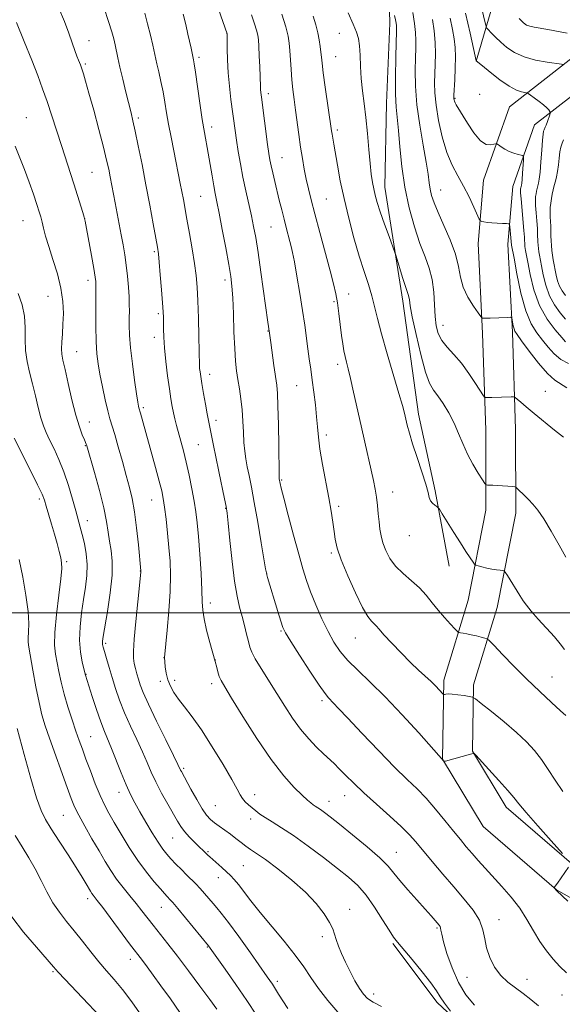
# Model space of a CAD drawing. Extents: x 2192300 to 2195200, y 344800 to 347700.
# Drawn here: x 2192559 to 2192733, y 345874 to 346191 of the extents above; entities that cross this region are included whole.
import ezdxf

# ---------------------------------------------------------------- set-up
doc = ezdxf.new("R2010")
doc.units = 0
doc.header["$MEASUREMENT"] = 0
for name, color, linetype, lineweight in [('32000', 7, 'Continuous', 0), ('DTM HARD BREAKLINE', 7, 'Continuous', 0), ('DTM SPOT ELEVATION', 2, 'Continuous', 13), ('INDEX CONTOUR', 41, 'Continuous', 13), ('INTERMEDIATE CONTOUR', 44, 'Continuous', 0)]:
    doc.layers.add(name, color=color, linetype=linetype, lineweight=lineweight)

msp = doc.modelspace()

# ---------------------------------------------------------------- linework, layer by layer
at = {"layer": '32000', "flags": 128}
msp.add_lwpolyline([(2195000, 346000), (2192500, 346000)], dxfattribs=at)
at = {"layer": 'DTM HARD BREAKLINE'}
for points in [[(2192691.74, 346396.12, 1273.29), (2192688.38, 346373.76, 1268.03), (2192687.88, 346354.27, 1263.37), (2192686.8, 346336.5, 1260.5), (2192683.42, 346321.58, 1259.46), (2192678.35, 346299.21, 1258.72), (2192673.83, 346280.28, 1257.74), (2192671.05, 346257.92, 1256.15), (2192673.42, 346236.15, 1253.95), (2192676.93, 346217.25, 1251.56), (2192677.61, 346189.74, 1249.29), (2192676.56, 346163.95, 1249.17), (2192676.09, 346137.01, 1248.74)], [(2192842.97, 345871.7, 1243.87), (2192802.04, 345879.99, 1242.02), (2192759.31, 345894.95, 1240.88), (2192731.24, 345910.84, 1240.02), (2192707.61, 345931.2, 1239.45), (2192694.64, 345952.94, 1240.02), (2192694.99, 345978.28, 1242.44), (2192702.89, 346004.09, 1245.06), (2192708.56, 346033, 1247.48), (2192708.47, 346058.78, 1249.14), (2192707.46, 346089.9, 1251.7), (2192706.02, 346118.79, 1253.46), (2192707.72, 346139.24, 1254.98), (2192716.08, 346162.83, 1257.02), (2192737.8, 346179.8, 1260.72), (2192761.29, 346197.23, 1264.76), (2192777.23, 346214.18, 1268.84), (2192792.68, 346243.58, 1275.11), (2192801.91, 346272.06, 1281.09), (2192805.31, 346312.08, 1283.66), (2192805.91, 346389.43, 1286.56)], [(2192927.2, 345872.52, 1248.05), (2192887.67, 345877.76, 1245.82), (2192844.4, 345881.21, 1243.87), (2192804.59, 345889.27, 1242.02), (2192763.29, 345903.73, 1240.88), (2192736.79, 345918.73, 1240.02), (2192715.06, 345937.46, 1239.45), (2192704.28, 345955.52, 1240.02), (2192704.57, 345976.78, 1242.44), (2192712.21, 346001.76, 1245.06), (2192718.16, 346032.08, 1247.48), (2192718.07, 346058.95, 1249.14), (2192717.05, 346090.29, 1251.7), (2192715.64, 346118.63, 1253.46), (2192717.18, 346137.21, 1254.98), (2192724.19, 346156.99, 1257.02), (2192743.62, 346172.16, 1260.72), (2192767.7, 346190.03, 1264.76), (2192785.12, 346208.56, 1268.84), (2192801.56, 346239.84, 1275.11), (2192811.38, 346270.15, 1281.09), (2192814.91, 346311.64, 1283.66), (2192815.51, 346389.36, 1286.56)], [(2192705.36, 346177.46, 1257.97), (2192712.82, 346202.83, 1262.67), (2192715.84, 346225.95, 1268.94), (2192723.7, 346263.77, 1273.55), (2192727.2, 346278.89, 1275.82)], [(2192676.09, 346137.01, 1248.74), (2192681.89, 346100.24, 1247.49), (2192686.88, 346063.87, 1246.6), (2192692.22, 346039.22, 1246.23), (2192696.76, 346014.98, 1245.18)], [(2192678.62, 345893.61, 1231.8), (2192692.84, 345874.66, 1231.6), (2192713.94, 345854.93, 1232.45), (2192740.28, 345838.05, 1232.24), (2192761.76, 345826, 1232.65), (2192778.37, 345817.57, 1232.65), (2192802.67, 345804.72, 1233.29), (2192823.74, 345794.28, 1233.86), (2192837.1, 345788.27, 1234.87), (2192856.94, 345782.28, 1234.91), (2192882.03, 345775.9, 1235.84), (2192911.56, 345771.97, 1235.96), (2192928.16, 345765.97, 1237.3), (2192939.93, 345755.09, 1237.7), (2192959.81, 345736.57, 1237.58)]]:
    msp.add_polyline3d(points, dxfattribs=at)
at = {"layer": 'DTM SPOT ELEVATION'}
for p in [(2192661.47, 346186.5, 1247.36), (2192580.96, 346184.07, 1232.66), (2192625.26, 346186.32, 1239.97), (2192616.35, 346178.71, 1238.32), (2192660.26, 346178.95, 1246.92), (2192579.77, 346176.63, 1232.23), (2192638.55, 346167.07, 1242.47), (2192698.66, 346165.58, 1256.15), (2192706.59, 346166.82, 1257.71), (2192560.77, 346159.36, 1228.83), (2192596.77, 346159.2, 1234.32), (2192620.43, 346156.33, 1238.51), (2192660.79, 346155.36, 1246.35), (2192642.98, 346146.45, 1242.83), (2192581.91, 346141.77, 1230.99), (2192693.98, 346136.05, 1252.82), (2192616.84, 346133.98, 1237.03), (2192657.26, 346133.15, 1244.97), (2192579.51, 346126.85, 1229.99), (2192559.75, 346126.18, 1227.13), (2192639.41, 346124.18, 1241.06), (2192601.93, 346116.22, 1233.77), (2192580.65, 346106.94, 1229.53), (2192624.64, 346107.11, 1237.57), (2192567.8, 346101.8, 1227), (2192664.47, 346102.61, 1244.78), (2192659.67, 346100.12, 1243.74), (2192603.18, 346096.23, 1233.7), (2192694.71, 346092.46, 1250.69), (2192601.96, 346088.6, 1233.51), (2192638.44, 346090.69, 1239.92), (2192576.99, 346084.06, 1228.87), (2192660.87, 346079.97, 1243.56), (2192619.75, 346076.72, 1236.57), (2192647.7, 346073.06, 1241.05), (2192727.7, 346071.27, 1250.87), (2192598.36, 346066.03, 1232.27), (2192581, 346061.36, 1228.72), (2192621.79, 346061.93, 1236.47), (2192657.26, 346057.26, 1242.42), (2192579.79, 346053.83, 1227.91), (2192616.12, 346054.12, 1235.01), (2192642.88, 346042.77, 1240.15), (2192678.59, 346038.91, 1244.7), (2192564.95, 346036.62, 1223.66), (2192601.12, 346036.33, 1231.21), (2192624.86, 346033.64, 1235.93), (2192661.23, 346034.26, 1242.33), (2192580.4, 346029.61, 1226.64), (2192683.91, 346024.83, 1245.25), (2192658.82, 346019.2, 1241.76), (2192573.77, 346016.46, 1224.24), (2192597.44, 346013.5, 1229.96), (2192638.11, 346012.76, 1238.03), (2192619.95, 346003.12, 1234.47), (2192642.67, 345994.16, 1237.86), (2192586.25, 345990.17, 1228.27), (2192666.54, 345991.89, 1241.18), (2192605.09, 345985.6, 1231.99), (2192621.58, 345984.84, 1234.02), (2192580.01, 345980.18, 1226.06), (2192603.86, 345977.94, 1231.65), (2192608.45, 345978.29, 1232.42), (2192729.77, 345979.4, 1244.76), (2192620.36, 345977.17, 1233.53), (2192655.8, 345971.71, 1237.67), (2192581.46, 345960.12, 1224.88), (2192611.41, 345949.92, 1230.26), (2192590.64, 345942.22, 1225.41), (2192634.22, 345941.45, 1232.54), (2192663.1, 345941.15, 1235.26), (2192621.56, 345937.92, 1231), (2192658.14, 345939.32, 1234.63), (2192572.71, 345934.81, 1221.05), (2192632.96, 345933.63, 1231.55), (2192607.82, 345927.5, 1227.09), (2192619.21, 345923.18, 1228.19), (2192679.78, 345922.91, 1234.79), (2192630.56, 345918.6, 1228.97), (2192622.55, 345914.82, 1227.38), (2192580.48, 345907.98, 1219.53), (2192604.25, 345905.19, 1223.19), (2192664.72, 345904.57, 1230.61), (2192692.81, 345898.6, 1233.81), (2192712.77, 345901.28, 1236.66), (2192655.93, 345895.85, 1229.6), (2192619.01, 345892.52, 1223.9), (2192594.2, 345888.55, 1219.41), (2192569.42, 345884.57, 1215.83), (2192702.46, 345882.77, 1235.27), (2192641.5, 345881.43, 1226.37), (2192721.78, 345882.07, 1236.63), (2192672.51, 345877.33, 1230.55), (2192733.05, 345877.03, 1237.3)]:
    msp.add_point(p, dxfattribs=at)
at = {"layer": 'INDEX CONTOUR'}
for points in [[(2192617.598, 346208.424, 1240), (2192625.412, 346186.26, 1240), (2192625.414, 346186.14, 1240), (2192625.4, 346181.462, 1240), (2192625.462, 346177.879, 1240), (2192625.669, 346173.742, 1240), (2192626.067, 346169.418, 1240), (2192626.576, 346165.209, 1240), (2192627.934, 346155.191, 1240), (2192628.384, 346152.071, 1240), (2192628.94, 346148.478, 1240), (2192629.62, 346144.468, 1240), (2192630.431, 346140.19, 1240), (2192631.358, 346135.814, 1240), (2192633.174, 346127.732, 1240), (2192633.881, 346124.347, 1240), (2192634.535, 346120.72, 1240), (2192635.28, 346115.963, 1240), (2192636.204, 346109.592, 1240), (2192638.473, 346093.509, 1240), (2192639.004, 346089.999, 1240), (2192639.411, 346087.023, 1240), (2192640.405, 346079.6, 1240), (2192641.279, 346073.234, 1240), (2192641.53, 346070.557, 1240), (2192641.702, 346066.583, 1240), (2192641.828, 346060.523, 1240), (2192641.923, 346053.7, 1240), (2192642.038, 346044.709, 1240), (2192642.075, 346043.405, 1240), (2192642.109, 346043.067, 1240), (2192642.387, 346041.649, 1240), (2192642.749, 346040.119, 1240), (2192643.576, 346036.866, 1240), (2192644.992, 346031.465, 1240), (2192646.719, 346024.984, 1240), (2192648.378, 346018.865, 1240), (2192649.702, 346014.166, 1240), (2192650.879, 346010.411, 1240), (2192652.205, 346006.743, 1240), (2192653.896, 346002.536, 1240), (2192655.825, 345998.098, 1240), (2192657.781, 345993.965, 1240), (2192659.642, 345990.526, 1240), (2192661.647, 345987.555, 1240), (2192664.119, 345984.673, 1240), (2192667.332, 345981.51, 1240), (2192671.346, 345977.724, 1240), (2192676.17, 345972.98, 1240), (2192681.643, 345967.205, 1240), (2192686.953, 345961.368, 1240), (2192695.01, 345952.285, 1240), (2192695.128, 345952.225, 1240), (2192695.551, 345952.304, 1240), (2192700.907, 345953.74, 1240), (2192702.89, 345954.288, 1240), (2192704.036, 345954.626, 1240), (2192704.502, 345954.788, 1240), (2192704.615, 345954.85, 1240), (2192704.725, 345954.789, 1240), (2192705.29, 345954.195, 1240), (2192709.505, 345949.608, 1240), (2192712.737, 345946.054, 1240), (2192715.594, 345942.844, 1240), (2192717.494, 345940.591, 1240), (2192719.128, 345938.577, 1240), (2192721.506, 345935.748, 1240), (2192725.267, 345931.45, 1240), (2192729.561, 345926.617, 1240), (2192733.169, 345922.581, 1240)], [(2192707.486, 346193.521, 1260), (2192708.109, 346190.647, 1260), (2192708.469, 346189.049, 1260), (2192708.78, 346188.269, 1260), (2192709.309, 346187.634, 1260), (2192710.266, 346186.614, 1260), (2192711.631, 346185.218, 1260), (2192713.326, 346183.591, 1260), (2192715.32, 346181.885, 1260), (2192717.754, 346180.259, 1260), (2192720.816, 346178.878, 1260), (2192724.53, 346177.868, 1260), (2192728.269, 346177.196, 1260), (2192732.893, 346176.578, 1260), (2192733.565, 346176.453, 1260)], [(2192557.609, 346189.956, 1230), (2192560.112, 346183.863, 1230), (2192562.533, 346177.865, 1230), (2192564.471, 346172.899, 1230), (2192566.041, 346168.648, 1230), (2192567.484, 346164.481, 1230), (2192568.992, 346159.924, 1230), (2192572.07, 346150.4, 1230), (2192576.11, 346137.986, 1230), (2192577.274, 346134.31, 1230), (2192578.989, 346128.765, 1230), (2192579.405, 346127.348, 1230), (2192579.705, 346126.024, 1230), (2192580.137, 346123.709, 1230), (2192581.722, 346114.958, 1230), (2192582.466, 346110.738, 1230), (2192582.908, 346108.052, 1230), (2192583.099, 346106.644, 1230), (2192583.154, 346105.946, 1230), (2192583.171, 346105.361, 1230), (2192583.17, 346104.181, 1230), (2192583.138, 346097.395, 1230), (2192583.158, 346092.205, 1230), (2192583.256, 346087.251, 1230), (2192583.48, 346083.369, 1230), (2192583.865, 346080.119, 1230), (2192584.45, 346076.748, 1230), (2192585.243, 346072.74, 1230), (2192586.131, 346068.579, 1230), (2192586.969, 346064.987, 1230), (2192587.671, 346062.414, 1230), (2192589.221, 346057.417, 1230), (2192590.37, 346053.418, 1230), (2192591.671, 346048.738, 1230), (2192592.92, 346044.203, 1230), (2192593.963, 346040.371, 1230), (2192594.821, 346036.738, 1230), (2192595.565, 346032.53, 1230), (2192596.243, 346027.3, 1230), (2192596.822, 346021.903, 1230), (2192597.631, 346013.474, 1230), (2192597.629, 346013.369, 1230), (2192597.605, 346013.093, 1230), (2192596.624, 346003.569, 1230), (2192595.996, 345997.221, 1230), (2192595.483, 345991.507, 1230), (2192595.243, 345987.685, 1230), (2192595.261, 345985.359, 1230), (2192595.481, 345983.714, 1230), (2192595.847, 345982.084, 1230), (2192596.31, 345980.379, 1230), (2192596.824, 345978.652, 1230), (2192597.409, 345976.836, 1230), (2192598.367, 345974.369, 1230), (2192600.064, 345970.567, 1230), (2192602.678, 345965.11, 1230), (2192605.616, 345959.129, 1230), (2192608.091, 345954.126, 1230), (2192609.522, 345951.208, 1230), (2192610.377, 345949.42, 1230), (2192610.63, 345948.936, 1230), (2192613.701, 345943.306, 1230), (2192615.564, 345939.966, 1230), (2192617.337, 345936.964, 1230), (2192618.748, 345934.893, 1230), (2192619.965, 345933.534, 1230), (2192621.261, 345932.46, 1230), (2192622.841, 345931.321, 1230), (2192624.623, 345930.073, 1230), (2192626.452, 345928.752, 1230), (2192628.197, 345927.402, 1230), (2192629.836, 345926.099, 1230), (2192631.378, 345924.93, 1230), (2192632.907, 345923.891, 1230), (2192634.83, 345922.615, 1230), (2192637.642, 345920.645, 1230), (2192641.613, 345917.678, 1230), (2192646.166, 345914.022, 1230), (2192650.508, 345910.138, 1230), (2192653.992, 345906.438, 1230), (2192656.555, 345903.139, 1230), (2192658.286, 345900.408, 1230), (2192659.306, 345898.322, 1230), (2192659.908, 345896.596, 1230), (2192660.424, 345894.854, 1230), (2192661.133, 345892.788, 1230), (2192662.104, 345890.356, 1230), (2192663.355, 345887.588, 1230), (2192664.863, 345884.565, 1230), (2192666.458, 345881.608, 1230), (2192667.924, 345879.089, 1230), (2192669.16, 345877.266, 1230), (2192670.482, 345875.926, 1230), (2192672.316, 345874.736, 1230), (2192674.952, 345873.333, 1230)], [(2192679.178, 346192.155, 1250), (2192679.508, 346190.766, 1250), (2192679.7, 346189.731, 1250), (2192679.793, 346188.941, 1250), (2192679.82, 346188.164, 1250), (2192679.791, 346186.679, 1250), (2192679.704, 346183.64, 1250), (2192679.575, 346178.576, 1250), (2192679.481, 346172.527, 1250), (2192679.51, 346166.903, 1250), (2192679.726, 346162.693, 1250), (2192680.481, 346155.213, 1250), (2192680.904, 346149.941, 1250), (2192681.49, 346143.652, 1250), (2192682.427, 346136.926, 1250), (2192683.836, 346130.305, 1250), (2192685.549, 346124.169, 1250), (2192687.331, 346118.861, 1250), (2192688.964, 346114.573, 1250), (2192690.318, 346110.887, 1250), (2192691.278, 346107.233, 1250), (2192691.791, 346103.212, 1250), (2192692.023, 346099.107, 1250), (2192692.2, 346095.371, 1250), (2192692.538, 346092.337, 1250), (2192693.202, 346089.854, 1250), (2192694.35, 346087.651, 1250), (2192696.079, 346085.468, 1250), (2192698.248, 346083.086, 1250), (2192700.653, 346080.294, 1250), (2192703.08, 346077.026, 1250), (2192705.251, 346073.788, 1250), (2192707.779, 346069.827, 1250), (2192708.243, 346069.315, 1250), (2192708.668, 346069.256, 1250), (2192710.454, 346069.322, 1250), (2192716.665, 346069.459, 1250), (2192717.444, 346069.446, 1250), (2192717.941, 346069.26, 1250), (2192718.582, 346068.744, 1250), (2192719.736, 346067.759, 1250), (2192721.537, 346066.243, 1250), (2192724.067, 346064.157, 1250), (2192730.636, 346058.825, 1250), (2192733.475, 346056.483, 1250)], [(2192733.494, 346152.149, 1260), (2192733.053, 346151.102, 1260), (2192732.65, 346149.858, 1260), (2192732.312, 346148.274, 1260), (2192732.053, 346146.282, 1260), (2192731.828, 346144.106, 1260), (2192731.575, 346142.044, 1260), (2192731.25, 346140.321, 1260), (2192730.879, 346138.859, 1260), (2192730.504, 346137.505, 1260), (2192730.16, 346136.136, 1260), (2192729.86, 346134.73, 1260), (2192729.601, 346133.296, 1260), (2192729.392, 346131.84, 1260), (2192729.249, 346130.369, 1260), (2192729.189, 346128.888, 1260), (2192729.222, 346127.4, 1260), (2192729.385, 346124.379, 1260), (2192729.425, 346122.833, 1260), (2192729.448, 346121.271, 1260), (2192729.489, 346119.706, 1260), (2192729.58, 346118.15, 1260), (2192729.726, 346116.61, 1260), (2192729.926, 346115.093, 1260), (2192730.176, 346113.594, 1260), (2192731.132, 346108.631, 1260), (2192731.577, 346106.816, 1260), (2192732.192, 346105.11, 1260), (2192733.036, 346103.599, 1260), (2192734.101, 346102.128, 1260)], [(2192557.886, 345962.772, 1220), (2192560.121, 345954.45, 1220), (2192562.269, 345946.721, 1220), (2192564.113, 345940.508, 1220), (2192565.552, 345936.38, 1220), (2192566.946, 345933.449, 1220), (2192568.77, 345930.465, 1220), (2192571.324, 345926.524, 1220), (2192574.205, 345922.107, 1220), (2192576.836, 345918.04, 1220), (2192578.767, 345914.971, 1220), (2192580.06, 345912.835, 1220), (2192581.476, 345910.408, 1220), (2192581.892, 345909.724, 1220), (2192582.257, 345909.185, 1220), (2192583.622, 345907.409, 1220), (2192585.346, 345905.138, 1220), (2192594.011, 345893.547, 1220), (2192598.137, 345888.12, 1220), (2192599.61, 345886.147, 1220), (2192601.58, 345883.466, 1220), (2192604.09, 345880.007, 1220), (2192607.095, 345875.81, 1220), (2192610.179, 345871.39, 1220)], [(2192735.135, 345918.118, 1240), (2192731.521, 345913.006, 1240), (2192730.838, 345912.067, 1240), (2192730.542, 345911.684, 1240), (2192730.428, 345911.56, 1240), (2192730.448, 345911.518, 1240), (2192731.187, 345910.676, 1240), (2192731.341, 345910.522, 1240), (2192734.842, 345907.263, 1240)]]:
    msp.add_polyline3d(points, dxfattribs=at)
at = {"layer": 'INTERMEDIATE CONTOUR'}
for points in [[(2192571.281, 346194.523, 1232), (2192573.021, 346190.227, 1232), (2192574.437, 346186.481, 1232), (2192575.553, 346183.354, 1232), (2192576.421, 346180.881, 1232), (2192577.082, 346179.067, 1232), (2192577.574, 346177.796, 1232), (2192578.18, 346176.271, 1232), (2192578.41, 346175.629, 1232), (2192578.7, 346174.76, 1232), (2192579.137, 346173.378, 1232), (2192579.84, 346171.024, 1232), (2192580.928, 346167.196, 1232), (2192582.446, 346161.684, 1232), (2192584.119, 346155.465, 1232), (2192585.598, 346149.81, 1232), (2192586.621, 346145.667, 1232), (2192587.281, 346142.697, 1232), (2192587.767, 346140.236, 1232), (2192589.319, 346131.936, 1232), (2192591.326, 346121.604, 1232), (2192591.934, 346118.35, 1232), (2192592.472, 346115.168, 1232), (2192592.936, 346111.863, 1232), (2192593.323, 346108.328, 1232), (2192593.622, 346104.826, 1232), (2192593.817, 346101.715, 1232), (2192593.903, 346099.227, 1232), (2192593.912, 346097.111, 1232), (2192593.888, 346094.991, 1232), (2192593.883, 346092.509, 1232), (2192593.99, 346089.359, 1232), (2192594.312, 346085.252, 1232), (2192594.904, 346080.126, 1232), (2192595.617, 346074.829, 1232), (2192596.254, 346070.441, 1232), (2192596.666, 346067.757, 1232), (2192596.889, 346066.449, 1232), (2192597.005, 346065.906, 1232), (2192597.49, 346064.206, 1232), (2192602.32, 346046.808, 1232), (2192603.518, 346042.41, 1232), (2192604.315, 346039.281, 1232), (2192604.824, 346036.79, 1232), (2192605.237, 346033.988, 1232), (2192605.702, 346030.178, 1232), (2192606.198, 346025.671, 1232), (2192606.659, 346021.035, 1232), (2192607.015, 346016.645, 1232), (2192607.183, 346012.117, 1232), (2192607.075, 346006.879, 1232), (2192606.651, 346000.665, 1232), (2192606.077, 345994.45, 1232), (2192605.167, 345985.581, 1232), (2192605.298, 345984.236, 1232), (2192605.48, 345982.645, 1232), (2192605.805, 345980.598, 1232), (2192606.33, 345978.433, 1232), (2192607.111, 345976.404, 1232), (2192608.213, 345974.412, 1232), (2192609.703, 345972.269, 1232), (2192611.643, 345969.762, 1232), (2192614.087, 345966.563, 1232), (2192617.089, 345962.318, 1232), (2192620.587, 345956.919, 1232), (2192624.06, 345951.241, 1232), (2192626.871, 345946.409, 1232), (2192628.579, 345943.251, 1232), (2192629.525, 345941.414, 1232), (2192630.246, 345940.248, 1232), (2192631.165, 345939.216, 1232), (2192632.267, 345938.21, 1232), (2192634.571, 345936.278, 1232), (2192635.875, 345935.27, 1232), (2192637.569, 345934.12, 1232), (2192639.862, 345932.719, 1232), (2192642.88, 345930.858, 1232), (2192646.73, 345928.303, 1232), (2192651.386, 345924.956, 1232), (2192656.304, 345921.258, 1232), (2192660.805, 345917.784, 1232), (2192664.397, 345914.912, 1232), (2192667.323, 345912.232, 1232), (2192670.009, 345909.138, 1232), (2192672.754, 345905.266, 1232), (2192675.341, 345901.219, 1232), (2192677.425, 345897.842, 1232), (2192678.836, 345895.671, 1232), (2192680.106, 345894.004, 1232), (2192684.793, 345888.467, 1232), (2192688.058, 345884.523, 1232), (2192690.875, 345880.937, 1232), (2192692.654, 345878.378, 1232), (2192693.851, 345876.433, 1232), (2192695.193, 345874.425, 1232), (2192697.181, 345871.885, 1232)], [(2192585.775, 346194.545, 1234), (2192587.241, 346190.208, 1234), (2192588.246, 346186.985, 1234), (2192588.875, 346184.658, 1234), (2192589.304, 346182.769, 1234), (2192590.179, 346178.605, 1234), (2192590.852, 346175.601, 1234), (2192591.774, 346171.697, 1234), (2192592.801, 346167.474, 1234), (2192594.448, 346160.871, 1234), (2192595.073, 346158.286, 1234), (2192595.809, 346154.976, 1234), (2192596.803, 346150.219, 1234), (2192597.994, 346144.301, 1234), (2192599.265, 346137.758, 1234), (2192600.503, 346131.159, 1234), (2192601.593, 346125.192, 1234), (2192602.425, 346120.576, 1234), (2192602.932, 346117.687, 1234), (2192603.236, 346115.556, 1234), (2192603.507, 346112.87, 1234), (2192603.869, 346108.738, 1234), (2192604.265, 346103.944, 1234), (2192604.598, 346099.692, 1234), (2192604.793, 346096.86, 1234), (2192604.872, 346095.02, 1234), (2192604.883, 346093.422, 1234), (2192604.883, 346091.411, 1234), (2192604.954, 346088.729, 1234), (2192605.186, 346085.219, 1234), (2192605.632, 346080.867, 1234), (2192606.206, 346076.244, 1234), (2192606.78, 346072.06, 1234), (2192607.262, 346068.848, 1234), (2192607.681, 346066.41, 1234), (2192608.098, 346064.368, 1234), (2192608.564, 346062.385, 1234), (2192609.105, 346060.292, 1234), (2192610.479, 346055.274, 1234), (2192611.309, 346052.138, 1234), (2192612.21, 346048.469, 1234), (2192613.149, 346044.278, 1234), (2192614.042, 346039.938, 1234), (2192614.79, 346035.913, 1234), (2192615.331, 346032.456, 1234), (2192615.739, 346028.953, 1234), (2192616.123, 346024.575, 1234), (2192616.558, 346018.845, 1234), (2192616.97, 346012.664, 1234), (2192617.258, 346007.289, 1234), (2192617.374, 346003.584, 1234), (2192617.513, 346000.86, 1234), (2192617.925, 345998.041, 1234), (2192618.771, 345994.386, 1234), (2192619.807, 345990.5, 1234), (2192621.549, 345984.342, 1234), (2192622.006, 345982.447, 1234), (2192622.389, 345980.97, 1234), (2192622.84, 345979.522, 1234), (2192623.422, 345978.195, 1234), (2192624.562, 345976.204, 1234), (2192626.778, 345972.546, 1234), (2192630.386, 345966.636, 1234), (2192634.857, 345959.552, 1234), (2192639.46, 345952.793, 1234), (2192643.565, 345947.556, 1234), (2192646.953, 345943.839, 1234), (2192649.512, 345941.344, 1234), (2192651.196, 345939.774, 1234), (2192652.251, 345938.842, 1234), (2192652.993, 345938.267, 1234), (2192653.697, 345937.796, 1234), (2192654.477, 345937.3, 1234), (2192655.407, 345936.681, 1234), (2192656.621, 345935.799, 1234), (2192658.491, 345934.351, 1234), (2192661.449, 345931.992, 1234), (2192665.673, 345928.569, 1234), (2192670.344, 345924.686, 1234), (2192674.397, 345921.136, 1234), (2192677.08, 345918.473, 1234), (2192678.941, 345916.282, 1234), (2192680.852, 345913.905, 1234), (2192683.437, 345910.893, 1234), (2192686.348, 345907.625, 1234), (2192688.986, 345904.687, 1234), (2192690.894, 345902.532, 1234), (2192693.472, 345899.517, 1234), (2192693.805, 345899.037, 1234), (2192693.99, 345898.559, 1234), (2192694.103, 345897.879, 1234), (2192694.339, 345896.57, 1234), (2192694.922, 345894.15, 1234), (2192696.029, 345890.349, 1234), (2192697.644, 345885.739, 1234), (2192699.703, 345881.104, 1234), (2192702.138, 345877.085, 1234), (2192704.855, 345873.739, 1234)], [(2192598.917, 346192.89, 1236), (2192599.789, 346189.482, 1236), (2192600.67, 346185.833, 1236), (2192601.412, 346182.641, 1236), (2192602.749, 346176.662, 1236), (2192603.366, 346174.045, 1236), (2192604.081, 346170.914, 1236), (2192604.774, 346167.591, 1236), (2192605.359, 346164.306, 1236), (2192605.911, 346160.918, 1236), (2192606.54, 346157.193, 1236), (2192607.317, 346153.006, 1236), (2192608.174, 346148.669, 1236), (2192610.297, 346138.164, 1236), (2192610.812, 346135.528, 1236), (2192611.289, 346132.996, 1236), (2192612.443, 346126.61, 1236), (2192613.25, 346122.073, 1236), (2192614.105, 346117.1, 1236), (2192614.849, 346112.427, 1236), (2192615.361, 346108.522, 1236), (2192615.686, 346104.792, 1236), (2192615.909, 346100.376, 1236), (2192616.098, 346094.768, 1236), (2192616.256, 346088.885, 1236), (2192616.465, 346079.516, 1236), (2192616.52, 346078.605, 1236), (2192616.631, 346077.568, 1236), (2192616.846, 346076.042, 1236), (2192617.21, 346073.756, 1236), (2192617.744, 346070.601, 1236), (2192618.356, 346067.127, 1236), (2192618.925, 346064.046, 1236), (2192619.365, 346061.861, 1236), (2192620.05, 346058.664, 1236), (2192620.968, 346053.874, 1236), (2192621.703, 346050.157, 1236), (2192622.672, 346045.467, 1236), (2192624.535, 346036.674, 1236), (2192625.036, 346034.21, 1236), (2192625.345, 346032.107, 1236), (2192625.686, 346028.805, 1236), (2192626.233, 346023.266, 1236), (2192626.951, 346016.534, 1236), (2192627.755, 346010.179, 1236), (2192628.569, 346005.39, 1236), (2192629.378, 346001.852, 1236), (2192630.171, 345998.869, 1236), (2192630.934, 345995.912, 1236), (2192631.623, 345993.109, 1236), (2192632.185, 345990.753, 1236), (2192632.633, 345988.983, 1236), (2192633.25, 345987.328, 1236), (2192634.384, 345985.168, 1236), (2192636.27, 345982.049, 1236), (2192641.313, 345974.062, 1236), (2192643.878, 345969.964, 1236), (2192646.396, 345966.086, 1236), (2192648.948, 345962.544, 1236), (2192651.568, 345959.443, 1236), (2192654.098, 345956.815, 1236), (2192656.329, 345954.677, 1236), (2192659.739, 345951.484, 1236), (2192661.42, 345949.839, 1236), (2192663.456, 345947.776, 1236), (2192666.041, 345945.199, 1236), (2192669.348, 345942.054, 1236), (2192673.402, 345938.384, 1236), (2192677.632, 345934.61, 1236), (2192681.314, 345931.246, 1236), (2192683.964, 345928.615, 1236), (2192686.055, 345926.267, 1236), (2192691.228, 345920.036, 1236), (2192694.658, 345915.963, 1236), (2192698.23, 345911.793, 1236), (2192701.596, 345907.899, 1236), (2192704.452, 345904.333, 1236), (2192706.504, 345901.065, 1236), (2192707.602, 345898.045, 1236), (2192708.163, 345895.134, 1236), (2192708.746, 345892.17, 1236), (2192709.802, 345889.065, 1236), (2192711.35, 345886.03, 1236), (2192713.3, 345883.341, 1236), (2192715.557, 345881.188, 1236), (2192718.005, 345879.365, 1236), (2192720.525, 345877.57, 1236), (2192723.018, 345875.584, 1236), (2192725.465, 345873.52, 1236)], [(2192664.299, 346193.036, 1248), (2192665.911, 346189.418, 1248), (2192666.991, 346186.833, 1248), (2192667.614, 346184.756, 1248), (2192667.929, 346182.465, 1248), (2192668.081, 346179.417, 1248), (2192668.202, 346175.774, 1248), (2192668.42, 346171.876, 1248), (2192668.824, 346167.96, 1248), (2192669.356, 346163.866, 1248), (2192669.918, 346159.331, 1248), (2192670.431, 346154.245, 1248), (2192670.889, 346149.106, 1248), (2192671.304, 346144.567, 1248), (2192671.688, 346141.105, 1248), (2192672.069, 346138.506, 1248), (2192672.475, 346136.38, 1248), (2192672.952, 346134.34, 1248), (2192673.615, 346131.999, 1248), (2192674.599, 346128.97, 1248), (2192675.954, 346125.086, 1248), (2192677.404, 346121.053, 1248), (2192679.269, 346115.928, 1248), (2192679.663, 346114.766, 1248), (2192681.765, 346107.934, 1248), (2192682.61, 346105.289, 1248), (2192683.588, 346102.45, 1248), (2192683.798, 346101.66, 1248), (2192683.935, 346100.696, 1248), (2192684.212, 346098.823, 1248), (2192684.874, 346095.247, 1248), (2192686.07, 346089.58, 1248), (2192687.588, 346083.086, 1248), (2192689.117, 346077.44, 1248), (2192690.438, 346073.852, 1248), (2192691.685, 346071.675, 1248), (2192693.076, 346069.797, 1248), (2192694.757, 346067.338, 1248), (2192696.572, 346064.337, 1248), (2192698.292, 346061.066, 1248), (2192699.763, 346057.748, 1248), (2192701.131, 346054.428, 1248), (2192702.621, 346051.102, 1248), (2192704.36, 346047.827, 1248), (2192706.091, 346044.918, 1248), (2192707.461, 346042.749, 1248), (2192708.233, 346041.572, 1248), (2192708.641, 346041.14, 1248), (2192709.032, 346041.085, 1248), (2192709.705, 346041.092, 1248), (2192710.732, 346041.078, 1248), (2192712.137, 346041.014, 1248), (2192713.873, 346040.888, 1248), (2192715.631, 346040.735, 1248), (2192717.033, 346040.602, 1248), (2192717.832, 346040.504, 1248), (2192718.295, 346040.303, 1248), (2192718.821, 346039.83, 1248), (2192720.908, 346037.79, 1248), (2192722.245, 346036.45, 1248), (2192723.628, 346034.985, 1248), (2192725.194, 346033.049, 1248), (2192727.142, 346030.203, 1248), (2192729.557, 346026.228, 1248), (2192732.069, 346021.811, 1248), (2192734.199, 346017.865, 1248)], [(2192685.007, 346193.148, 1252), (2192685.604, 346189.641, 1252), (2192685.941, 346186.689, 1252), (2192686.059, 346184.174, 1252), (2192686.026, 346181.641, 1252), (2192685.916, 346178.55, 1252), (2192685.818, 346174.472, 1252), (2192685.9, 346169.414, 1252), (2192686.346, 346163.493, 1252), (2192687.254, 346156.949, 1252), (2192688.373, 346150.508, 1252), (2192689.362, 346145.021, 1252), (2192689.972, 346141.096, 1252), (2192690.323, 346138.386, 1252), (2192690.621, 346136.305, 1252), (2192691.072, 346134.295, 1252), (2192691.86, 346131.921, 1252), (2192693.164, 346128.777, 1252), (2192695.046, 346124.632, 1252), (2192697.094, 346119.96, 1252), (2192698.776, 346115.411, 1252), (2192699.745, 346111.478, 1252), (2192700.385, 346108.032, 1252), (2192701.261, 346104.788, 1252), (2192702.756, 346101.575, 1252), (2192704.52, 346098.681, 1252), (2192706.022, 346096.507, 1252), (2192706.871, 346095.322, 1252), (2192707.251, 346094.885, 1252), (2192707.488, 346094.82, 1252), (2192707.881, 346094.816, 1252), (2192708.63, 346094.823, 1252), (2192709.906, 346094.856, 1252), (2192715.484, 346095.067, 1252), (2192716.422, 346095.078, 1252), (2192716.799, 346094.906, 1252), (2192716.94, 346094.403, 1252), (2192717.106, 346093.493, 1252), (2192717.329, 346092.393, 1252), (2192717.581, 346091.391, 1252), (2192717.895, 346090.615, 1252), (2192718.586, 346089.56, 1252), (2192720.029, 346087.562, 1252), (2192722.444, 346084.241, 1252), (2192725.398, 346080.367, 1252), (2192728.305, 346076.994, 1252), (2192730.711, 346074.884, 1252), (2192734.576, 346072.44, 1252)], [(2192702.001, 346192.94, 1258), (2192703.499, 346186.524, 1258), (2192704.581, 346181.522, 1258), (2192705.418, 346177.609, 1258), (2192707.422, 346175.956, 1258), (2192709.927, 346173.92, 1258), (2192713.033, 346171.51, 1258), (2192716.041, 346169.417, 1258), (2192718.386, 346168.163, 1258), (2192720.029, 346167.603, 1258), (2192721.642, 346167.327, 1258), (2192722.099, 346167.116, 1258), (2192722.827, 346166.609, 1258), (2192724.087, 346165.696, 1258), (2192725.626, 346164.548, 1258), (2192727.058, 346163.41, 1258), (2192728.081, 346162.482, 1258), (2192728.72, 346161.796, 1258), (2192729.079, 346161.346, 1258), (2192729.25, 346161.079, 1258), (2192729.246, 346160.789, 1258), (2192729.064, 346160.228, 1258), (2192728.296, 346158.045, 1258), (2192727.9, 346156.956, 1258), (2192727.609, 346156.212, 1258), (2192727.25, 346155.398, 1258), (2192727.1, 346154.979, 1258), (2192726.935, 346154.046, 1258), (2192726.737, 346152.103, 1258), (2192726.494, 346148.895, 1258), (2192726.222, 346145.141, 1258), (2192725.943, 346141.795, 1258), (2192725.675, 346139.578, 1258), (2192725.425, 346138.264, 1258), (2192724.99, 346136.564, 1258), (2192724.808, 346135.719, 1258), (2192724.653, 346134.855, 1258), (2192724.531, 346133.937, 1258), (2192724.473, 346132.756, 1258), (2192724.516, 346131.058, 1258), (2192724.675, 346128.72, 1258), (2192724.889, 346126.103, 1258), (2192725.077, 346123.696, 1258), (2192725.179, 346121.866, 1258), (2192725.253, 346119.377, 1258), (2192725.317, 346118.297, 1258), (2192725.419, 346117.228, 1258), (2192725.557, 346116.175, 1258), (2192725.738, 346115.087, 1258), (2192726.383, 346111.638, 1258), (2192726.944, 346108.748, 1258), (2192727.78, 346105.373, 1258), (2192729, 346102.006, 1258), (2192730.64, 346099.055, 1258), (2192732.459, 346096.571, 1258), (2192734.144, 346094.522, 1258)], [(2192611.183, 346192.636, 1238), (2192612.041, 346189.315, 1238), (2192612.753, 346186.207, 1238), (2192613.739, 346181.657, 1238), (2192614.575, 346177.948, 1238), (2192614.786, 346176.687, 1238), (2192615.185, 346173.979, 1238), (2192616.587, 346163.999, 1238), (2192617.363, 346158.749, 1238), (2192618.045, 346154.581, 1238), (2192619.256, 346147.876, 1238), (2192619.878, 346144.268, 1238), (2192620.494, 346140.626, 1238), (2192621.052, 346137.419, 1238), (2192621.536, 346134.873, 1238), (2192622.067, 346132.266, 1238), (2192622.794, 346128.628, 1238), (2192623.801, 346123.372, 1238), (2192624.911, 346117.426, 1238), (2192625.879, 346112.097, 1238), (2192626.522, 346108.264, 1238), (2192626.901, 346105.109, 1238), (2192627.141, 346101.386, 1238), (2192627.348, 346096.247, 1238), (2192627.558, 346090.429, 1238), (2192627.792, 346085.065, 1238), (2192628.067, 346080.995, 1238), (2192628.4, 346077.88, 1238), (2192628.81, 346075.09, 1238), (2192629.294, 346072.103, 1238), (2192629.777, 346068.844, 1238), (2192630.169, 346065.351, 1238), (2192630.407, 346061.698, 1238), (2192630.561, 346058.106, 1238), (2192630.728, 346054.837, 1238), (2192630.99, 346052.056, 1238), (2192631.36, 346049.553, 1238), (2192631.834, 346047.025, 1238), (2192632.415, 346044.142, 1238), (2192633.143, 346040.46, 1238), (2192634.067, 346035.508, 1238), (2192635.19, 346029.144, 1238), (2192636.32, 346022.534, 1238), (2192637.732, 346014.133, 1238), (2192637.965, 346012.818, 1238), (2192638.111, 346012.208, 1238), (2192638.343, 346011.403, 1238), (2192641.633, 346000.459, 1238), (2192642.598, 345997.296, 1238), (2192643.277, 345995.27, 1238), (2192644.138, 345993.518, 1238), (2192645.794, 345990.821, 1238), (2192648.611, 345986.402, 1238), (2192651.946, 345981.245, 1238), (2192654.904, 345976.776, 1238), (2192656.819, 345974.055, 1238), (2192657.925, 345972.68, 1238), (2192659.585, 345970.942, 1238), (2192661.199, 345969.203, 1238), (2192664.131, 345966.066, 1238), (2192668.697, 345961.227, 1238), (2192674.085, 345955.589, 1238), (2192679.196, 345950.36, 1238), (2192683.208, 345946.419, 1238), (2192686.395, 345943.327, 1238), (2192689.301, 345940.32, 1238), (2192692.337, 345936.841, 1238), (2192695.359, 345933.165, 1238), (2192698.085, 345929.774, 1238), (2192700.322, 345927.02, 1238), (2192702.235, 345924.728, 1238), (2192704.077, 345922.591, 1238), (2192706.069, 345920.341, 1238), (2192708.304, 345917.864, 1238), (2192713.712, 345911.958, 1238), (2192716.659, 345908.549, 1238), (2192719.406, 345904.953, 1238), (2192721.752, 345901.274, 1238), (2192723.828, 345897.66, 1238), (2192725.855, 345894.268, 1238), (2192727.996, 345891.227, 1238), (2192730.198, 345888.544, 1238), (2192732.354, 345886.193, 1238), (2192734.486, 345884.128, 1238)], [(2192633.228, 346192.387, 1242), (2192634.142, 346189.56, 1242), (2192634.789, 346187.423, 1242), (2192635.177, 346185.878, 1242), (2192635.39, 346184.384, 1242), (2192635.532, 346182.288, 1242), (2192635.683, 346179.187, 1242), (2192635.835, 346175.664, 1242), (2192635.954, 346172.552, 1242), (2192636.056, 346169.21, 1242), (2192636.099, 346168.34, 1242), (2192636.187, 346167.418, 1242), (2192636.375, 346165.924, 1242), (2192638.371, 346150.642, 1242), (2192638.772, 346147.77, 1242), (2192639.105, 346145.732, 1242), (2192639.485, 346143.836, 1242), (2192640.003, 346141.527, 1242), (2192640.642, 346138.812, 1242), (2192642.118, 346132.746, 1242), (2192642.887, 346129.656, 1242), (2192643.642, 346126.68, 1242), (2192644.356, 346123.931, 1242), (2192645.531, 346119.499, 1242), (2192645.954, 346117.857, 1242), (2192646.384, 346115.931, 1242), (2192646.968, 346112.92, 1242), (2192647.797, 346108.32, 1242), (2192648.745, 346102.786, 1242), (2192649.629, 346097.267, 1242), (2192650.31, 346092.513, 1242), (2192651.286, 346084.96, 1242), (2192651.743, 346081.69, 1242), (2192652.221, 346078.421, 1242), (2192652.721, 346074.895, 1242), (2192653.235, 346070.958, 1242), (2192653.714, 346066.897, 1242), (2192654.1, 346063.112, 1242), (2192654.374, 346059.823, 1242), (2192654.678, 346056.556, 1242), (2192655.196, 346052.661, 1242), (2192656.045, 346047.723, 1242), (2192658.04, 346037.052, 1242), (2192658.787, 346032.683, 1242), (2192659.325, 346029.134, 1242), (2192659.723, 346026.217, 1242), (2192660.093, 346023.663, 1242), (2192660.738, 346020.851, 1242), (2192662.009, 346017.069, 1242), (2192664.102, 346011.939, 1242), (2192666.593, 346006.4, 1242), (2192668.906, 346001.719, 1242), (2192670.595, 345998.837, 1242), (2192671.735, 345997.364, 1242), (2192672.534, 345996.581, 1242), (2192673.229, 345995.835, 1242), (2192674.181, 345994.727, 1242), (2192675.78, 345992.922, 1242), (2192678.267, 345990.236, 1242), (2192681.279, 345987.087, 1242), (2192684.303, 345984.046, 1242), (2192686.922, 345981.555, 1242), (2192690.914, 345977.9, 1242), (2192692.4, 345976.432, 1242), (2192693.55, 345975.212, 1242), (2192694.762, 345973.873, 1242), (2192694.991, 345973.721, 1242), (2192695.218, 345973.751, 1242), (2192695.635, 345973.842, 1242), (2192696.406, 345973.905, 1242), (2192697.693, 345973.859, 1242), (2192699.544, 345973.657, 1242), (2192701.555, 345973.374, 1242), (2192703.211, 345973.119, 1242), (2192704.225, 345972.9, 1242), (2192705.224, 345972.315, 1242), (2192707.068, 345970.864, 1242), (2192710.319, 345968.238, 1242), (2192714.381, 345964.89, 1242), (2192718.365, 345961.467, 1242), (2192721.582, 345958.452, 1242), (2192724.145, 345955.677, 1242), (2192726.366, 345952.814, 1242), (2192728.529, 345949.613, 1242), (2192730.794, 345946.142, 1242), (2192733.287, 345942.551, 1242)], [(2192642.951, 346192.583, 1244), (2192644.177, 346188.51, 1244), (2192644.943, 346185.54, 1244), (2192645.337, 346183.26, 1244), (2192645.54, 346180.96, 1244), (2192645.902, 346174.853, 1244), (2192646.155, 346171.52, 1244), (2192646.493, 346168.334, 1244), (2192646.903, 346165.152, 1244), (2192647.366, 346161.729, 1244), (2192648.39, 346153.87, 1244), (2192648.951, 346149.88, 1244), (2192649.545, 346146.151, 1244), (2192650.168, 346142.705, 1244), (2192650.813, 346139.508, 1244), (2192651.504, 346136.429, 1244), (2192652.366, 346132.921, 1244), (2192653.555, 346128.335, 1244), (2192655.145, 346122.334, 1244), (2192658.427, 346110.034, 1244), (2192659.531, 346105.824, 1244), (2192660.272, 346102.673, 1244), (2192660.811, 346099.706, 1244), (2192661.284, 346096.274, 1244), (2192662.128, 346089.254, 1244), (2192662.51, 346086.509, 1244), (2192662.888, 346084.31, 1244), (2192663.282, 346082.454, 1244), (2192663.726, 346080.688, 1244), (2192664.285, 346078.525, 1244), (2192665.036, 346075.426, 1244), (2192666.026, 346071.04, 1244), (2192668.417, 346060.203, 1244), (2192669.626, 346054.869, 1244), (2192671.681, 346045.912, 1244), (2192672.404, 346042.603, 1244), (2192672.942, 346039.841, 1244), (2192673.349, 346037.259, 1244), (2192673.675, 346034.581, 1244), (2192673.95, 346031.876, 1244), (2192674.198, 346029.303, 1244), (2192674.459, 346026.966, 1244), (2192674.827, 346024.746, 1244), (2192675.413, 346022.472, 1244), (2192676.32, 346020.022, 1244), (2192677.655, 346017.478, 1244), (2192679.512, 346014.973, 1244), (2192681.917, 346012.603, 1244), (2192684.586, 346010.317, 1244), (2192687.152, 346008.024, 1244), (2192689.355, 346005.657, 1244), (2192691.309, 346003.237, 1244), (2192693.229, 346000.807, 1244), (2192695.243, 345998.446, 1244), (2192697.126, 345996.37, 1244), (2192698.571, 345994.833, 1244), (2192699.385, 345993.995, 1244), (2192699.844, 345993.662, 1244), (2192700.341, 345993.547, 1244), (2192701.188, 345993.411, 1244), (2192702.384, 345993.201, 1244), (2192703.85, 345992.911, 1244), (2192705.468, 345992.548, 1244), (2192707.006, 345992.18, 1244), (2192708.194, 345991.885, 1244), (2192708.921, 345991.641, 1244), (2192709.697, 345991.015, 1244), (2192711.185, 345989.468, 1244), (2192713.868, 345986.643, 1244), (2192717.496, 345982.89, 1244), (2192721.639, 345978.739, 1244), (2192725.854, 345974.692, 1244), (2192729.66, 345971.146, 1244), (2192732.565, 345968.472, 1244), (2192734.235, 345966.912, 1244)], [(2192653.012, 346192.007, 1246), (2192653.869, 346189.15, 1246), (2192654.523, 346186.665, 1246), (2192654.992, 346184.364, 1246), (2192655.309, 346182.267, 1246), (2192655.514, 346180.444, 1246), (2192655.659, 346178.832, 1246), (2192655.861, 346176.835, 1246), (2192656.249, 346173.72, 1246), (2192656.9, 346169.091, 1246), (2192658.955, 346155.095, 1246), (2192659.126, 346154.006, 1246), (2192659.688, 346150.759, 1246), (2192660.831, 346143.987, 1246), (2192661.733, 346139.042, 1246), (2192662.927, 346133.292, 1246), (2192664.434, 346126.993, 1246), (2192666.119, 346120.634, 1246), (2192667.819, 346114.763, 1246), (2192669.386, 346109.797, 1246), (2192670.752, 346105.622, 1246), (2192671.87, 346101.989, 1246), (2192672.756, 346098.577, 1246), (2192673.675, 346094.752, 1246), (2192674.957, 346089.802, 1246), (2192676.793, 346083.369, 1246), (2192680.589, 346070.611, 1246), (2192681.703, 346066.711, 1246), (2192682.329, 346064.29, 1246), (2192683.236, 346060.409, 1246), (2192683.933, 346057.794, 1246), (2192684.975, 346054.341, 1246), (2192686.407, 346049.978, 1246), (2192687.941, 346045.384, 1246), (2192689.203, 346041.421, 1246), (2192689.935, 346038.738, 1246), (2192690.341, 346037.105, 1246), (2192690.744, 346036.076, 1246), (2192691.374, 346035.28, 1246), (2192692.105, 346034.659, 1246), (2192692.724, 346034.232, 1246), (2192693.117, 346033.929, 1246), (2192693.579, 346033.305, 1246), (2192694.507, 346031.826, 1246), (2192698.252, 346025.814, 1246), (2192700.362, 346022.475, 1246), (2192702.138, 346019.731, 1246), (2192703.491, 346017.689, 1246), (2192704.405, 346016.335, 1246), (2192704.924, 346015.611, 1246), (2192705.348, 346015.287, 1246), (2192706.042, 346015.081, 1246), (2192707.262, 346014.781, 1246), (2192708.83, 346014.413, 1246), (2192710.464, 346014.072, 1246), (2192711.915, 346013.829, 1246), (2192713.082, 346013.681, 1246), (2192713.9, 346013.596, 1246), (2192714.372, 346013.499, 1246), (2192714.774, 346013.092, 1246), (2192715.453, 346012.028, 1246), (2192719.442, 346005.567, 1246), (2192720.487, 346003.906, 1246), (2192721.545, 346002.422, 1246), (2192723.074, 346000.57, 1246), (2192725.367, 345997.983, 1246), (2192730.542, 345992.233, 1246), (2192732.446, 345990.014, 1246), (2192733.833, 345988.206, 1246)], [(2192691.402, 346190.899, 1254), (2192691.896, 346187.252, 1254), (2192692.241, 346183.476, 1254), (2192692.342, 346179.898, 1254), (2192692.268, 346176.566, 1254), (2192692.129, 346173.461, 1254), (2192692.037, 346170.487, 1254), (2192692.122, 346167.263, 1254), (2192692.519, 346163.33, 1254), (2192693.325, 346158.434, 1254), (2192694.503, 346153.123, 1254), (2192695.982, 346148.154, 1254), (2192697.685, 346144.074, 1254), (2192699.515, 346140.612, 1254), (2192701.368, 346137.29, 1254), (2192703.132, 346133.804, 1254), (2192704.653, 346130.529, 1254), (2192706.391, 346126.63, 1254), (2192706.758, 346126.092, 1254), (2192707.183, 346125.935, 1254), (2192707.928, 346125.783, 1254), (2192709.026, 346125.6, 1254), (2192710.458, 346125.437, 1254), (2192712.154, 346125.331, 1254), (2192713.831, 346125.274, 1254), (2192715.153, 346125.248, 1254), (2192715.884, 346125.198, 1254), (2192716.178, 346124.928, 1254), (2192716.286, 346124.21, 1254), (2192716.82, 346118.338, 1254), (2192717.585, 346114.087, 1254), (2192718.522, 346109.034, 1254), (2192719.824, 346102.894, 1254), (2192721.391, 346097.169, 1254), (2192723.126, 346092.999, 1254), (2192724.949, 346090.079, 1254), (2192726.782, 346087.741, 1254), (2192728.59, 346085.46, 1254), (2192730.483, 346083.307, 1254), (2192732.617, 346081.498, 1254), (2192735.054, 346080.187, 1254)], [(2192697.008, 346191.34, 1256), (2192697.762, 346187.656, 1256), (2192698.306, 346184.658, 1256), (2192698.636, 346181.937, 1256), (2192698.756, 346178.91, 1256), (2192698.689, 346175.221, 1256), (2192698.518, 346171.442, 1256), (2192698.238, 346166.586, 1256), (2192698.209, 346165.78, 1256), (2192698.232, 346165.423, 1256), (2192698.294, 346165.072, 1256), (2192698.419, 346164.64, 1256), (2192698.634, 346164.125, 1256), (2192698.999, 346163.465, 1256), (2192702.598, 346157.547, 1256), (2192704.701, 346154.397, 1256), (2192706.819, 346151.903, 1256), (2192708.662, 346150.73, 1256), (2192710.121, 346150.552, 1256), (2192711.133, 346150.787, 1256), (2192711.697, 346150.943, 1256), (2192712.072, 346150.882, 1256), (2192712.576, 346150.548, 1256), (2192713.456, 346149.929, 1256), (2192714.662, 346149.164, 1256), (2192716.067, 346148.432, 1256), (2192717.537, 346147.876, 1256), (2192718.879, 346147.5, 1256), (2192719.897, 346147.269, 1256), (2192720.448, 346147.094, 1256), (2192720.628, 346146.66, 1256), (2192720.593, 346145.594, 1256), (2192720.327, 346141.429, 1256), (2192720.181, 346139.441, 1256), (2192720.062, 346138.212, 1256), (2192719.966, 346137.591, 1256), (2192719.756, 346136.706, 1256), (2192719.704, 346136.415, 1256), (2192719.67, 346136.034, 1256), (2192719.698, 346135.142, 1256), (2192719.842, 346133.23, 1256), (2192720.77, 346123.013, 1256), (2192720.932, 346120.899, 1256), (2192720.995, 346119.735, 1256), (2192721.019, 346119.048, 1256), (2192721.054, 346118.443, 1256), (2192721.111, 346117.845, 1256), (2192721.188, 346117.256, 1256), (2192721.302, 346116.579, 1256), (2192721.984, 346112.862, 1256), (2192722.756, 346108.866, 1256), (2192723.984, 346103.931, 1256), (2192725.808, 346098.902, 1256), (2192728.244, 346094.51, 1256), (2192730.818, 346091.014, 1256), (2192732.928, 346088.555, 1256), (2192734.182, 346087.164, 1256)], [(2192719.23, 346191.226, 1262), (2192720.602, 346189.864, 1262), (2192721.595, 346189.119, 1262), (2192722.62, 346188.716, 1262), (2192724.03, 346188.407, 1262), (2192728.417, 346187.667, 1262), (2192734.699, 346186.515, 1262)], [(2192557.168, 346150.128, 1228), (2192558.697, 346146.413, 1228), (2192560.234, 346142.611, 1228), (2192561.73, 346138.571, 1228), (2192563.082, 346134.664, 1228), (2192564.169, 346131.387, 1228), (2192564.916, 346129.068, 1228), (2192565.428, 346127.359, 1228), (2192565.852, 346125.739, 1228), (2192566.334, 346123.75, 1228), (2192567.005, 346121.17, 1228), (2192567.991, 346117.84, 1228), (2192569.339, 346113.7, 1228), (2192570.77, 346109.096, 1228), (2192571.926, 346104.474, 1228), (2192572.537, 346100.203, 1228), (2192572.696, 346096.339, 1228), (2192572.585, 346092.863, 1228), (2192572.374, 346089.767, 1228), (2192572.175, 346087.109, 1228), (2192572.085, 346084.957, 1228), (2192572.195, 346083.235, 1228), (2192572.565, 346081.283, 1228), (2192573.248, 346078.291, 1228), (2192574.257, 346073.766, 1228), (2192575.468, 346068.489, 1228), (2192576.711, 346063.554, 1228), (2192577.839, 346059.831, 1228), (2192578.776, 346057.293, 1228), (2192579.464, 346055.691, 1228), (2192580.071, 346054.308, 1228), (2192580.165, 346054.058, 1228), (2192580.274, 346053.702, 1228), (2192582.699, 346045.149, 1228), (2192584.273, 346039.377, 1228), (2192585.669, 346033.8, 1228), (2192586.579, 346029.393, 1228), (2192587.132, 346025.963, 1228), (2192587.569, 346023.028, 1228), (2192588.05, 346020.097, 1228), (2192588.396, 346016.651, 1228), (2192588.352, 346012.167, 1228), (2192587.757, 346006.42, 1228), (2192586.864, 346000.402, 1228), (2192585.517, 345992.389, 1228), (2192585.301, 345990.933, 1228), (2192585.263, 345990.284, 1228), (2192585.318, 345989.76, 1228), (2192585.507, 345988.962, 1228), (2192585.901, 345987.568, 1228), (2192586.548, 345985.348, 1228), (2192587.404, 345982.459, 1228), (2192588.403, 345979.149, 1228), (2192589.509, 345975.618, 1228), (2192590.797, 345971.862, 1228), (2192592.375, 345967.823, 1228), (2192594.281, 345963.511, 1228), (2192596.298, 345959.204, 1228), (2192598.137, 345955.247, 1228), (2192599.618, 345951.861, 1228), (2192600.947, 345948.771, 1228), (2192602.434, 345945.578, 1228), (2192604.283, 345942.028, 1228), (2192606.259, 345938.454, 1228), (2192609.353, 345933.001, 1228), (2192610.465, 345931.216, 1228), (2192611.693, 345929.594, 1228), (2192613.263, 345927.856, 1228), (2192614.954, 345926.139, 1228), (2192619.117, 345922.056, 1228), (2192619.756, 345921.466, 1228), (2192620.715, 345920.612, 1228), (2192623.658, 345918.024, 1228), (2192625.173, 345916.668, 1228), (2192626.44, 345915.472, 1228), (2192627.618, 345914.213, 1228), (2192628.953, 345912.578, 1228), (2192632.954, 345907.301, 1228), (2192635.95, 345903.541, 1228), (2192643.656, 345894.359, 1228), (2192647.227, 345889.899, 1228), (2192649.966, 345886.074, 1228), (2192652.263, 345882.617, 1228), (2192654.71, 345879.099, 1228), (2192657.709, 345875.263, 1228), (2192660.887, 345871.549, 1228)], [(2192558.219, 346102.762, 1226), (2192559.424, 346099.092, 1226), (2192560.181, 346095.474, 1226), (2192560.414, 346091.781, 1226), (2192560.402, 346088.062, 1226), (2192560.511, 346084.414, 1226), (2192561.015, 346080.89, 1226), (2192561.83, 346077.38, 1226), (2192562.782, 346073.726, 1226), (2192563.723, 346069.865, 1226), (2192564.62, 346066.092, 1226), (2192565.469, 346062.791, 1226), (2192566.286, 346060.2, 1226), (2192567.182, 346057.977, 1226), (2192568.292, 346055.632, 1226), (2192569.701, 346052.766, 1226), (2192571.287, 346049.322, 1226), (2192572.89, 346045.341, 1226), (2192574.358, 346040.94, 1226), (2192575.634, 346036.573, 1226), (2192576.68, 346032.777, 1226), (2192578.143, 346027.562, 1226), (2192578.777, 346025.18, 1226), (2192579.457, 346022.312, 1226), (2192580.041, 346019.032, 1226), (2192580.345, 346015.546, 1226), (2192580.231, 346012.001, 1226), (2192579.794, 346008.308, 1226), (2192579.182, 346004.324, 1226), (2192578.551, 345999.978, 1226), (2192578.075, 345995.501, 1226), (2192577.933, 345991.201, 1226), (2192578.234, 345987.365, 1226), (2192578.783, 345984.215, 1226), (2192579.317, 345981.957, 1226), (2192579.83, 345979.921, 1226), (2192581.998, 345973.111, 1226), (2192583.375, 345968.882, 1226), (2192584.74, 345964.906, 1226), (2192585.901, 345961.861, 1226), (2192588.185, 345956.369, 1226), (2192591.264, 345948.474, 1226), (2192592.839, 345944.612, 1226), (2192594.261, 345941.514, 1226), (2192595.675, 345938.831, 1226), (2192597.29, 345936.007, 1226), (2192599.231, 345932.675, 1226), (2192601.289, 345929.21, 1226), (2192603.168, 345926.176, 1226), (2192604.667, 345923.971, 1226), (2192605.956, 345922.335, 1226), (2192607.304, 345920.841, 1226), (2192608.899, 345919.165, 1226), (2192610.633, 345917.387, 1226), (2192612.329, 345915.686, 1226), (2192615.26, 345912.78, 1226), (2192616.649, 345911.312, 1226), (2192618.089, 345909.677, 1226), (2192620.817, 345906.48, 1226), (2192622.002, 345905.134, 1226), (2192623.476, 345903.358, 1226), (2192625.742, 345900.393, 1226), (2192629.074, 345895.818, 1226), (2192632.814, 345890.589, 1226), (2192638.245, 345882.919, 1226), (2192639.907, 345880.47, 1226), (2192641.916, 345877.347, 1226), (2192644.852, 345872.67, 1226)], [(2192556.844, 346056.198, 1224), (2192562.035, 346045.96, 1224), (2192564.408, 346041.2, 1224), (2192565.834, 346038.166, 1224), (2192566.597, 346036.228, 1224), (2192567.185, 346034.347, 1224), (2192568.932, 346028.564, 1224), (2192569.885, 346025.287, 1224), (2192570.706, 346022.28, 1224), (2192571.363, 346019.707, 1224), (2192571.851, 346017.681, 1224), (2192572.151, 346016.126, 1224), (2192572.193, 346014.21, 1224), (2192571.896, 346010.915, 1224), (2192571.246, 346005.635, 1224), (2192570.496, 345999.415, 1224), (2192569.968, 345993.71, 1224), (2192569.902, 345989.601, 1224), (2192570.208, 345986.647, 1224), (2192571.286, 345981.078, 1224), (2192571.989, 345977.678, 1224), (2192572.923, 345973.863, 1224), (2192574.139, 345969.729, 1224), (2192575.486, 345965.614, 1224), (2192576.761, 345961.917, 1224), (2192577.829, 345958.875, 1224), (2192578.831, 345956.079, 1224), (2192579.969, 345952.955, 1224), (2192581.388, 345949.131, 1224), (2192582.963, 345945.029, 1224), (2192584.503, 345941.268, 1224), (2192585.893, 345938.26, 1224), (2192587.321, 345935.573, 1224), (2192589.05, 345932.564, 1224), (2192591.268, 345928.781, 1224), (2192593.858, 345924.534, 1224), (2192596.629, 345920.321, 1224), (2192599.382, 345916.575, 1224), (2192601.879, 345913.48, 1224), (2192603.881, 345911.153, 1224), (2192605.22, 345909.649, 1224), (2192606.045, 345908.76, 1224), (2192607.08, 345907.707, 1224), (2192607.917, 345906.773, 1224), (2192609.489, 345904.912, 1224), (2192611.997, 345901.871, 1224), (2192619.331, 345892.895, 1224), (2192624.692, 345885.357, 1224), (2192628.165, 345880.414, 1224), (2192631.695, 345875.28, 1224), (2192634.778, 345870.583, 1224)], [(2192558.505, 346017.123, 1222), (2192559.632, 346011.486, 1222), (2192560.657, 346005.658, 1222), (2192561.362, 346000.464, 1222), (2192561.599, 345996.542, 1222), (2192561.531, 345993.79, 1222), (2192561.393, 345991.925, 1222), (2192561.391, 345990.563, 1222), (2192561.61, 345988.919, 1222), (2192562.898, 345981.581, 1222), (2192563.873, 345976.185, 1222), (2192564.878, 345971.1, 1222), (2192565.828, 345967.145, 1222), (2192566.884, 345963.666, 1222), (2192568.277, 345959.648, 1222), (2192573.928, 345943.794, 1222), (2192575.217, 345940.277, 1222), (2192576.318, 345937.615, 1222), (2192577.683, 345934.858, 1222), (2192579.622, 345931.311, 1222), (2192581.906, 345927.291, 1222), (2192584.17, 345923.372, 1222), (2192586.147, 345919.992, 1222), (2192587.957, 345917.051, 1222), (2192589.82, 345914.315, 1222), (2192591.887, 345911.605, 1222), (2192594.041, 345908.953, 1222), (2192596.097, 345906.45, 1222), (2192597.935, 345904.135, 1222), (2192601.563, 345899.457, 1222), (2192606.316, 345893.457, 1222), (2192609.397, 345889.484, 1222), (2192612.966, 345884.762, 1222), (2192616.595, 345879.881, 1222), (2192619.757, 345875.585, 1222), (2192622.054, 345872.432, 1222)], [(2192557.195, 345928.349, 1218), (2192559.462, 345924.686, 1218), (2192561.623, 345921.166, 1218), (2192563.656, 345917.608, 1218), (2192565.562, 345913.9, 1218), (2192567.427, 345910.199, 1218), (2192569.361, 345906.733, 1218), (2192571.455, 345903.643, 1218), (2192573.731, 345900.729, 1218), (2192576.193, 345897.704, 1218), (2192578.825, 345894.377, 1218), (2192581.515, 345890.948, 1218), (2192584.133, 345887.707, 1218), (2192586.601, 345884.828, 1218), (2192589.068, 345881.991, 1218), (2192591.738, 345878.757, 1218), (2192594.735, 345874.796, 1218), (2192597.878, 345870.217, 1218)], [(2192556.088, 345902.222, 1216), (2192559.913, 345897.276, 1216), (2192564.015, 345892.389, 1216), (2192569.504, 345886.09, 1216), (2192571.047, 345884.371, 1216), (2192573.181, 345882.097, 1216), (2192580.773, 345874.123, 1216), (2192584.398, 345870.262, 1216)]]:
    msp.add_polyline3d(points, dxfattribs=at)

doc.saveas('drawing.dxf')
